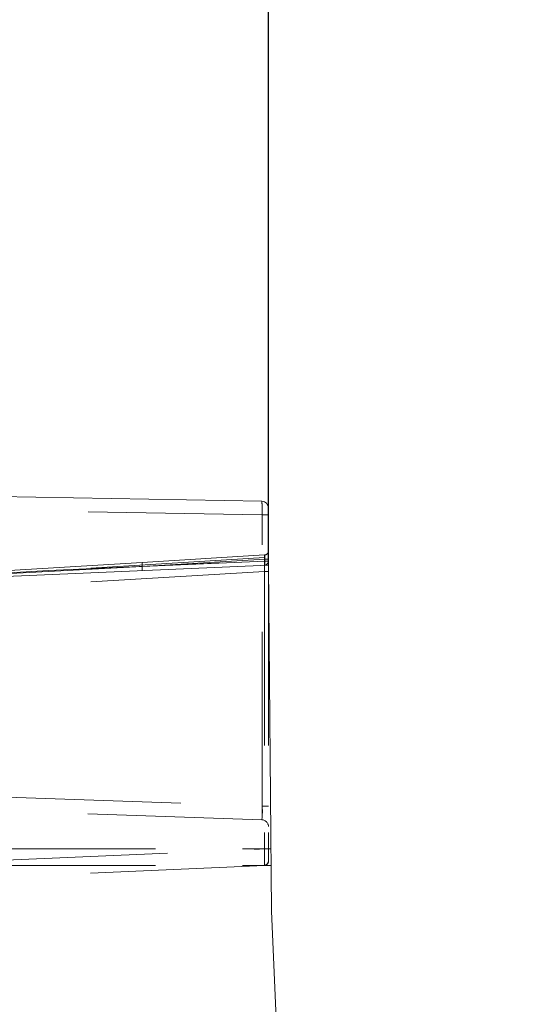
# Model space of a CAD drawing. Units: millimetres. Extents: x 0 to 507, y -3 to 297.
# Drawn here: x 277 to 281, y 219 to 226 of the extents above; entities that cross this region are included whole.
import ezdxf

# ---------------------------------------------------------------- set-up
doc = ezdxf.new("R2010")
doc.units = ezdxf.units.MM
doc.linetypes.add('HIDDEN', pattern=[1.905, 1.27, -0.635])
doc.layers.add('FORMAT', color=7, linetype='Continuous')
doc.styles.add('SLDTEXTSTYLE3', font='TXT', dxfattribs={"width": 0.75})
doc.dimstyles.new('SLDDIMSTYLE0', dxfattribs={"dimtxt": 3, "dimasz": 3, "dimexe": 0, "dimexo": 0.0625, "dimgap": 0.75, "dimtad": 2, "dimlfac": 10, "dimrnd": 1e-09, "dimzin": 12, "dimdsep": 46, "dimtxsty": 'SLDTEXTSTYLE3', "dimsah": 1, "dimcen": 0.09, "dimadec": 0, "dimazin": 3, "dimtfac": 1, "dimtofl": 0, "dimtmove": 0, "dimatfit": 3, "dimfxl": 0, "dimfrac": 2, "dimtolj": 1, "dimtzin": 12, "dimarcsym": 0})
doc.dimstyles.new('SLDDIMSTYLE1', dxfattribs={"dimtxt": 3, "dimasz": 3, "dimexe": 0, "dimexo": 0.0625, "dimgap": 0.75, "dimtad": 2, "dimdec": 0, "dimlfac": 10, "dimrnd": 1e-09, "dimzin": 12, "dimdsep": 46, "dimtxsty": 'SLDTEXTSTYLE3', "dimsah": 1, "dimcen": 0.09, "dimadec": 0, "dimazin": 3, "dimtfac": 1, "dimtofl": 0, "dimtmove": 0, "dimatfit": 3, "dimfxl": 0, "dimfrac": 2, "dimtolj": 1, "dimtzin": 12, "dimarcsym": 0})

# ---------------------------------------------------------------- blocks, each defined once
blk = doc.blocks.new('_D_3')
at = {"layer": 'FORMAT'}
for p, q in [((279.2496, 221.9265), (279.2496, 230.7539)), ((309.2496, 221.9265), (309.2496, 230.7539)), ((279.2496, 229.7539), (309.2496, 229.7539))]:
    blk.add_line(p, q, dxfattribs=at)
for points in [[(279.2496, 229.7539), (282.2496, 229.0039), (282.2496, 230.5039)], [(309.2496, 229.7539), (306.2496, 230.5039), (306.2496, 229.0039)]]:
    blk.add_solid(points, dxfattribs=at)
at = {"layer": 'FORMAT', "insert": (290.5349, 233.6211, 50.51), "char_height": 3, "attachment_point": 1, "style": 'SLDTEXTSTYLE3'}
blk.add_mtext('300', dxfattribs=at)
blk = doc.blocks.new('_D_4')
at = {"layer": 'FORMAT'}
for p, q in [((272.9082, 222.6469), (272.9082, 236.4358)), ((315.591, 222.6469), (315.591, 236.4358)), ((272.9082, 235.4358), (315.591, 235.4358))]:
    blk.add_line(p, q, dxfattribs=at)
for points in [[(272.9082, 235.4358), (275.9082, 234.6858), (275.9082, 236.1858)], [(315.591, 235.4358), (312.591, 236.1858), (312.591, 234.6858)]]:
    blk.add_solid(points, dxfattribs=at)
at = {"layer": 'FORMAT', "insert": (289.6952, 239.303, 50.51), "char_height": 3, "attachment_point": 1, "style": 'SLDTEXTSTYLE3'}
blk.add_mtext('427', dxfattribs=at)

msp = doc.modelspace()

# ---------------------------------------------------------------- linework, layer by layer
at = {"color": 7, "linetype": 'Continuous', "lineweight": 15}
for p, q in [((279.2005, 222.3922), (273.0556, 222.4995)), ((279.2496, 221.9552), (279.2496, 222.3422)), ((279.2496, 221.9265), (276.1496, 221.7911)), ((279.2716, 219.4023), (279.2496, 221.9265)), ((279.3897, 216.7205), (279.2716, 219.4023))]:
    msp.add_line(p, q, dxfattribs=at)
at = {"color": 7, "linetype": 'HIDDEN', "lineweight": 0}
for p, q in [((279.2035, 222.2933), (277.3417, 222.3258)), ((279.2035, 220.1685), (279.2035, 222.2933)), ((279.2035, 222.2933), (279.2496, 222.2933)), ((279.2209, 221.9827), (277.6447, 221.8863)), ((279.2222, 221.9708), (278.328, 221.9161)), ((278.3288, 221.9461), (279.2214, 222.0007)), ((279.2222, 221.9828), (279.2209, 221.9827)), ((279.2222, 221.9552), (279.2222, 221.9828)), ((279.2222, 221.9552), (279.2222, 221.9708)), ((279.2222, 221.9708), (279.2496, 221.9708)), ((277.263, 221.8603), (278.328, 221.9161)), ((278.328, 221.9161), (277.2634, 221.8603)), ((277.2641, 221.881), (278.3288, 221.9461)), ((277.6447, 221.8863), (279.2222, 221.9552)), ((278.328, 221.9161), (279.2222, 221.9552)), ((279.2496, 221.9552), (279.2222, 221.9552)), ((279.2222, 221.9552), (279.2496, 221.9552)), ((279.2496, 221.9552), (279.2222, 221.9552)), ((279.2222, 221.9552), (279.2496, 221.9552)), ((279.2496, 221.9552), (279.2222, 221.9552)), ((279.2222, 221.9552), (279.2496, 221.9552)), ((279.2496, 221.9552), (279.2222, 221.9552)), ((279.2222, 221.9552), (279.2496, 221.9552)), ((279.2496, 221.9552), (279.2222, 221.9552)), ((279.2222, 221.9552), (279.2496, 221.9552)), ((279.2496, 221.9552), (279.2222, 221.9552)), ((279.2222, 221.9552), (279.2496, 221.9552)), ((279.2496, 221.9552), (279.2222, 221.9552)), ((279.2222, 221.9552), (279.2496, 221.9552)), ((279.2496, 221.9552), (279.2222, 221.9552)), ((279.2222, 221.9552), (279.2496, 221.9552)), ((279.2496, 221.9552), (279.2222, 221.9552)), ((279.2222, 221.9552), (279.2496, 221.9552)), ((279.2496, 221.9211), (279.2496, 221.8807)), ((279.2209, 221.8807), (277.2434, 221.7598)), ((277.2629, 221.8655), (277.6447, 221.8863)), ((279.2496, 221.8807), (279.2209, 221.8807)), ((279.2209, 221.8807), (279.2209, 219.856)), ((279.2496, 221.8807), (279.2496, 219.856)), ((277.3417, 220.2335), (279.2035, 220.1685)), ((279.2013, 220.0688), (277.3461, 220.1336)), ((279.2496, 220.1685), (279.2035, 220.1685)), ((275.2496, 219.856), (279.2677, 219.856)), ((277.2434, 219.7697), (279.2209, 219.856)), ((279.2209, 219.856), (279.2496, 219.856)), ((279.2496, 219.856), (279.2496, 219.7661)), ((275.2496, 219.7361), (279.2687, 219.7361)), ((279.2209, 219.7361), (277.2434, 219.6498))]:
    msp.add_line(p, q, dxfattribs=at)
at = {"color": 7, "linetype": 'Continuous', "lineweight": 15}
for centre, radius, start, end in [((279.1996, 222.3423), 0.05, 359.9986, 89.00009), ((279.2196, 221.9552), 0.03, 272.49756, 0.00389)]:
    msp.add_arc(centre, radius, start, end, dxfattribs=at)
at = {"color": 7, "linetype": 'HIDDEN', "lineweight": 0}
for centre, radius, start, end in [((278.6203, 222.3248), 0.5841, 356.90518, 6.62676), ((278.7235, 222.328), 0.4813, 355.86394, 7.66801), ((276.1565, 221.9541), 3.0653, 358.62914, 0.87114), ((275.6187, 221.9564), 3.603, 358.79646, 0.70382), ((275.6185, 221.9564), 3.6032, 358.7965, 0.70378), ((276.1566, 221.9541), 3.0652, 358.6291, 0.87118), ((279.2196, 222.0306), 0.03, 273.4997, 0.00178), ((279.1358, 221.9835), 0.0873, 351.66036, 11.34236), ((279.27, 221.9918), 0.0486, 169.37117, 190.62883), ((278.2407, 221.9049), 0.088, 347.68817, 7.32419), ((278.415, 221.9288), 0.0879, 168.69174, 188.30943), ((279.135, 221.944), 0.088, 347.68817, 7.32419), ((278.6107, 220.1316), 0.5939, 353.93202, 3.5647), ((278.7166, 220.1293), 0.4885, 352.88877, 4.60795), ((278.6107, 220.1316), 0.5939, 353.93204, 3.56468), ((278.7166, 220.1293), 0.4885, 352.88875, 4.60797), ((279.1996, 220.0188), 0.05, 359.99871, 88.00057), ((276.4927, 219.7961), 2.7288, 358.74132, 1.25868), ((276.4928, 219.7961), 2.7288, 358.74128, 1.25872), ((275.847, 219.7906), 3.3745, 359.11526, 1.11003), ((275.8469, 219.7906), 3.3747, 359.11529, 1.11), ((279.2196, 219.7661), 0.03, 272.49828, 0.00317), ((279.2199, 219.7682), 0.0297, 272.40953, 359.39787)]:
    msp.add_arc(centre, radius, start, end, dxfattribs=at)

# ---------------------------------------------------------------- dimensions: what is measured, and where the dimension line sits
at = {"layer": 'FORMAT'}
for base, p1, p2, dimstyle, picture, middle in [((315.591, 235.4358), (272.9082, 222.6469), (315.591, 222.6469), 'SLDDIMSTYLE1', '_D_4', (294.2389, 235.4358)), ((309.2496, 229.7539), (279.2496, 221.9265), (309.2496, 221.9265), 'SLDDIMSTYLE0', '_D_3', (295.0787, 229.7539))]:
    dim = msp.add_linear_dim(base=base, p1=p1, p2=p2, dimstyle=dimstyle, dxfattribs=at)
    dim.commit()
    dim.dimension.update_dxf_attribs({"geometry": picture, "text_midpoint": middle, "dimtype": 160})

doc.saveas('drawing.dxf')
